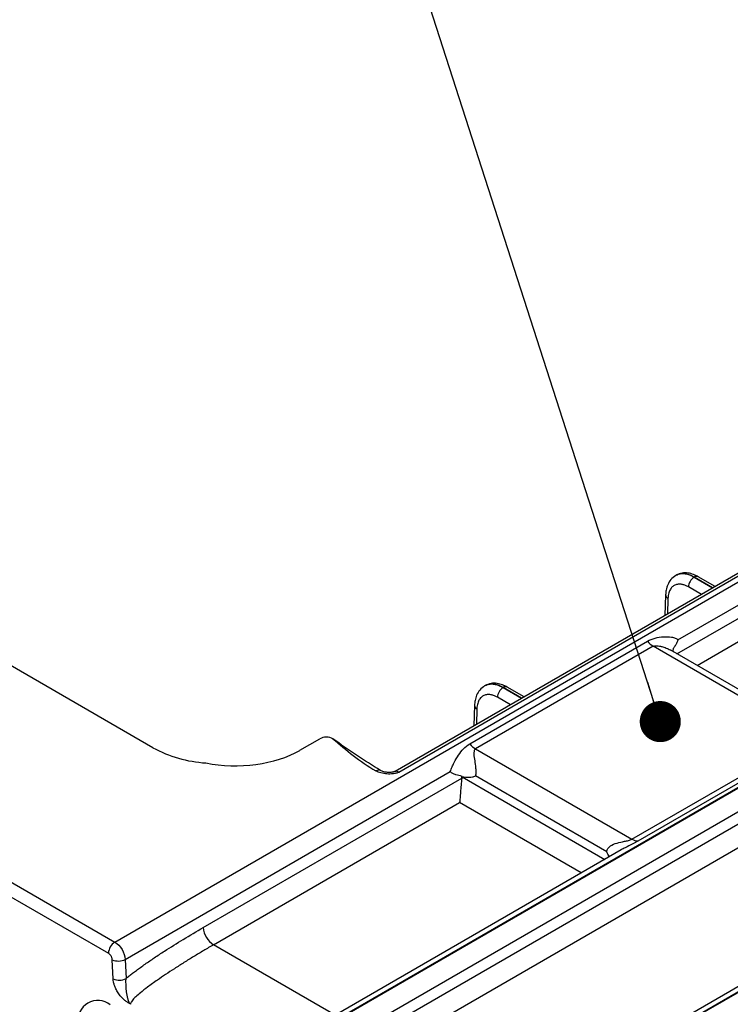
# Model space of a CAD drawing. Units: millimetres. Extents: x 17 to 584, y 10 to 410.
# Drawn here: x 368 to 384, y 146 to 168 of the extents above; entities that cross this region are included whole.
import ezdxf

# ---------------------------------------------------------------- set-up
doc = ezdxf.new("R2010")
doc.units = ezdxf.units.MM
doc.linetypes.add('SLD-Solid', pattern=[0])
doc.layers.add('BLACK', color=7, linetype='SLD-Solid')
doc.styles.get("Standard").update_dxf_attribs({"font": 'GOTHIC.TTF'})
doc.dimstyles.new('SLDDIMSTYLE1', dxfattribs={"dimtxt": 0.18, "dimasz": 0.9, "dimexe": 0, "dimexo": 0.0625, "dimgap": 0, "dimtad": 0, "dimtih": 1, "dimtoh": 1, "dimdec": 0, "dimrnd": 1e-09, "dimzin": 0, "dimdsep": 46, "dimtxsty": 'Standard', "dimblk1": 'DOT', "dimblk2": 'DOT', "dimsah": 1, "dimcen": 0.09, "dimadec": 0, "dimazin": 0, "dimtfac": 0.9, "dimtdec": 0, "dimtofl": 0, "dimtmove": 0, "dimatfit": 3, "dimldrblk": 'DOT', "dimfxl": 1, "dimfrac": 2, "dimtolj": 1, "dimtzin": 0, "dimarcsym": 0})

# ---------------------------------------------------------------- blocks, each defined once
blk = doc.blocks.new('_Dot')
at = {"color": 0, "linetype": 'ByBlock', "lineweight": -2}
blk.add_line((-0.5, 0), (-1, 0), dxfattribs=at)
at = {"color": 0, "linetype": 'ByBlock', "const_width": 0.5}
blk.add_lwpolyline([(-0.25, 0, 1), (0.25, 0, 1)], format="xyb", close=True, dxfattribs=at)

msp = doc.modelspace()

# ---------------------------------------------------------------- linework, layer by layer
at = {"color": 7, "linetype": 'SLD-Solid', "lineweight": 25}
for p, q in [((370.315, 147.311), (433.651, 183.874)), ((433.442, 183.947), (376.454, 151.048)), ((433.542, 183.937), (376.533, 151.026)), ((374.325, 145.133), (437.542, 181.627)), ((437.561, 181.617), (374.344, 145.122)), ((437.787, 181.229), (374.57, 144.735)), ((376.152, 145.387), (438.037, 181.112)), ((444.063, 181.026), (378.04, 142.912)), ((378.2, 142.896), (444.218, 181.007)), ((444.237, 180.997), (378.219, 142.885)), ((376.378, 144.999), (438.263, 180.725)), ((382.652, 153.924), (392.425, 159.566)), ((382.61, 155.342), (382.603, 155.338)), ((382.605, 155.334), (382.605, 155.334)), ((383.005, 155.299), (383.007, 155.301)), ((383.465, 155.096), (383.095, 155.31)), ((382.38, 154.911), (382.367, 154.462)), ((371.147, 151.566), (366.428, 154.29)), ((378.09, 151.65), (381.981, 153.897)), ((382.111, 153.786), (378.219, 151.539)), ((385.536, 151.809), (382.111, 153.786)), ((385.549, 151.936), (382.498, 153.698)), ((378.424, 152.925), (378.416, 152.921)), ((378.418, 152.918), (378.418, 152.918)), ((378.819, 152.883), (378.821, 152.884)), ((379.279, 152.679), (378.909, 152.893)), ((378.194, 152.494), (378.181, 152.045)), ((362.541, 151.799), (370.315, 147.311)), ((374.368, 151.509), (374.808, 151.763)), ((381.644, 149.562), (385.536, 151.809)), ((385.666, 151.77), (381.774, 149.523)), ((362.4, 151.554), (370.174, 147.066)), ((378.219, 151.539), (381.644, 149.562)), ((370.541, 146.933), (377.664, 151.045)), ((372.251, 147.63), (377.916, 150.9)), ((377.92, 150.935), (377.92, 150.926)), ((381.09, 149.29), (378.216, 150.949)), ((372.477, 147.252), (377.868, 150.364)), ((381.409, 149.331), (374.165, 145.149)), ((370.277, 146.504), (370.259, 146.924)), ((370.541, 146.933), (370.56, 146.513))]:
    msp.add_line(p, q, dxfattribs=at)
at = {"color": 8, "linetype": 'SLD-Solid', "lineweight": 25}
for p, q in [((382.63, 153.621), (392.678, 159.422)), ((383.07, 153.367), (392.629, 158.886)), ((383.411, 155.065), (383.005, 155.299)), ((383.007, 155.301), (383.411, 155.065)), ((383.165, 154.922), (382.881, 155.086)), ((382.432, 154.836), (382.421, 154.493)), ((379.225, 152.648), (378.819, 152.883)), ((378.821, 152.884), (379.225, 152.648)), ((378.979, 152.506), (378.694, 152.67)), ((378.246, 152.42), (378.235, 152.077)), ((377.92, 150.926), (381.046, 149.121)), ((380.534, 148.825), (377.868, 150.364)), ((375.142, 145.713), (372.477, 147.252))]:
    msp.add_line(p, q, dxfattribs=at)
at = {"color": 7, "linetype": 'SLD-Solid', "lineweight": 25}
for centre, radius, start, end in [((383.151, 155.071), 0.271, 122.6523, 176.7703), ((382.373, 154.222), 0.509, 219.7353, 239.0479), ((378.965, 152.655), 0.271, 122.6523, 176.7703), ((372.483, 154.029), 2.802, 241.517, 266.4153), ((378.481, 151.975), 0.509, 219.7353, 239.0479), ((381.779, 149.779), 0.255, 238.1005, 268.7939), ((372.745, 147.668), 0.495, 184.4665, 237.2659), ((370.481, 147.052), 0.307, 122.6055, 177.3945), ((370.391, 147.218), 0.322, 245.7448, 297.7646), ((370.41, 146.798), 0.322, 245.7448, 297.7646), ((369.94, 145.602), 0.432, 50.7967, 189.214)]:
    msp.add_arc(centre, radius, start, end, dxfattribs=at)
at = {"color": 8, "linetype": 'SLD-Solid', "lineweight": 25}
for centre, radius, start, end in [((383.059, 155.231), 0.0869, 65.0771, 126.2333), ((382.466, 154.915), 0.0857, 182.6444, 246.5223), ((378.873, 152.814), 0.0869, 65.0771, 126.2333), ((378.28, 152.498), 0.0857, 182.6444, 246.5223), ((376.093, 150.981), 0.096, 64.0747, 127.222)]:
    msp.add_arc(centre, radius, start, end, dxfattribs=at)
at = {"color": 7, "linetype": 'SLD-Solid', "lineweight": 25}
for centre, major_axis, ratio, start_param, end_param in [((374.949, 151.681), (0.2, 0), 0.577464, 0.78555, 2.356042), ((372.955, 152.326), (2.001, 0.002), 0.577814, 4.382286, 5.496109), ((377.638, 150.823), (0.183, 0.356), 0.606756, 5.224341, 5.294099)]:
    msp.add_ellipse(centre, major_axis=major_axis, ratio=ratio, start_param=start_param, end_param=end_param, dxfattribs=at)
for points, knots in [([(382.603, 155.338), (382.565, 155.31), (382.492, 155.258), (382.425, 155.142), (382.389, 155.025), (382.383, 154.947), (382.38, 154.911)], [0, 0, 0, 0, 0.302067, 0.570057, 0.802499, 1, 1, 1, 1]), ([(383.095, 155.31), (383.062, 155.327), (382.99, 155.364), (382.869, 155.395), (382.734, 155.397), (382.653, 155.361), (382.61, 155.342)], [0, 0, 0, 0, 0.202574, 0.436688, 0.703036, 1, 1, 1, 1]), ([(382.881, 155.086), (382.87, 155.092), (382.848, 155.105), (382.815, 155.119), (382.782, 155.131), (382.75, 155.139), (382.701, 155.147), (382.638, 155.146), (382.567, 155.121), (382.509, 155.074), (382.471, 155.015), (382.448, 154.954), (382.436, 154.898), (382.433, 154.857), (382.432, 154.836)], [0, 0, 0, 0, 0.048313, 0.096238, 0.144046, 0.192008, 0.240394, 0.370095, 0.500023, 0.629732, 0.759667, 0.839937, 0.919628, 1, 1, 1, 1]), ([(381.981, 153.897), (382.084, 153.956), (382.211, 153.986), (382.394, 153.999), (382.455, 153.998), (382.54, 153.984), (382.567, 153.977), (382.616, 153.957), (382.638, 153.943), (382.652, 153.924)], [0, 0, 0, 0, 0.5, 0.5, 0.75, 0.75, 0.875, 0.875, 1, 1, 1, 1]), ([(382.652, 153.924), (382.652, 153.923), (382.638, 153.888), (382.61, 153.827), (382.575, 153.773), (382.56, 153.749)], [0, 0, 0, 0, 0.012729, 0.577869, 1, 1, 1, 1]), ([(382.551, 153.667), (382.549, 153.673), (382.546, 153.686), (382.546, 153.71), (382.554, 153.739), (382.558, 153.746), (382.56, 153.749)], [0, 0, 0, 0, 0.190503, 0.476815, 0.755262, 1, 1, 1, 1]), ([(378.416, 152.921), (378.378, 152.893), (378.306, 152.841), (378.239, 152.725), (378.203, 152.609), (378.197, 152.53), (378.194, 152.494)], [0, 0, 0, 0, 0.3020665, 0.5700574, 0.8024994, 1, 1, 1, 1]), ([(378.909, 152.893), (378.876, 152.91), (378.804, 152.948), (378.683, 152.978), (378.548, 152.98), (378.467, 152.944), (378.424, 152.925)], [0, 0, 0, 0, 0.202574, 0.436688, 0.703036, 1, 1, 1, 1]), ([(378.694, 152.67), (378.683, 152.676), (378.661, 152.688), (378.629, 152.703), (378.596, 152.714), (378.564, 152.723), (378.515, 152.731), (378.452, 152.73), (378.381, 152.705), (378.322, 152.658), (378.285, 152.599), (378.262, 152.538), (378.25, 152.482), (378.247, 152.44), (378.246, 152.42)], [0, 0, 0, 0, 0.0483126, 0.0962381, 0.1440461, 0.1920085, 0.2403942, 0.3700954, 0.5000231, 0.6297318, 0.759667, 0.8399369, 0.9196282, 1, 1, 1, 1]), ([(376.135, 151.067), (375.957, 151.177), (375.601, 151.396), (375.261, 151.64), (375.091, 151.763)], [0, 0, 0, 0, 0.499485, 1, 1, 1, 1]), ([(377.664, 151.045), (377.675, 151.079), (377.689, 151.113), (377.718, 151.178), (377.733, 151.209), (377.778, 151.299), (377.81, 151.353), (377.878, 151.454), (377.914, 151.5), (377.994, 151.584), (378.038, 151.62), (378.09, 151.65)], [0, 0, 0, 0, 0.125, 0.125, 0.25, 0.25, 0.5, 0.5, 0.75, 0.75, 1, 1, 1, 1]), ([(378.219, 151.539), (378.198, 151.527), (378.188, 151.507), (378.179, 151.467), (378.178, 151.445), (378.182, 151.378), (378.19, 151.331), (378.205, 151.23), (378.213, 151.177), (378.221, 151.091), (378.223, 151.062), (378.223, 151.003), (378.221, 150.974), (378.216, 150.949)], [0, 0, 0, 0, 0.125, 0.125, 0.25, 0.25, 0.5, 0.5, 0.75, 0.75, 0.875, 0.875, 1, 1, 1, 1]), ([(376.533, 151.026), (376.523, 151.023), (376.504, 151.016), (376.473, 151.008), (376.441, 151.001), (376.398, 150.994), (376.342, 150.989), (376.274, 150.99), (376.208, 150.998), (376.144, 151.012), (376.085, 151.031), (376.051, 151.049), (376.035, 151.057)], [0, 0, 0, 0, 0.0624975, 0.1247524, 0.1872071, 0.2503002, 0.3752566, 0.4992938, 0.6233234, 0.7489119, 0.874893, 1, 1, 1, 1]), ([(376.454, 151.048), (376.437, 151.043), (376.382, 151.026), (376.29, 151.023), (376.202, 151.036), (376.157, 151.057), (376.135, 151.067)], [0, 0, 0, 0, 0.254563, 0.505184, 0.753431, 1, 1, 1, 1]), ([(376.533, 151.026), (376.521, 151.033), (376.498, 151.048), (376.47, 151.052), (376.457, 151.047), (376.452, 151.045)], [0, 0, 0, 0, 0.393079, 0.786008, 1, 1, 1, 1]), ([(377.92, 150.935), (377.877, 150.954), (377.83, 150.963), (377.762, 150.982), (377.739, 150.989), (377.698, 151.011), (377.679, 151.026), (377.664, 151.045)], [0, 0, 0, 0, 0.5, 0.5, 0.75, 0.75, 1, 1, 1, 1]), ([(377.916, 150.9), (377.909, 150.852), (377.904, 150.798), (377.894, 150.694), (377.89, 150.644), (377.883, 150.55), (377.88, 150.507), (377.874, 150.429), (377.871, 150.394), (377.868, 150.364)], [0, 0, 0, 0, 0.25, 0.25, 0.5, 0.5, 0.75, 0.75, 1, 1, 1, 1]), ([(377.92, 150.935), (377.972, 150.925), (378.023, 150.919), (378.098, 150.919), (378.123, 150.921), (378.171, 150.931), (378.195, 150.938), (378.216, 150.949)], [0, 0, 0, 0, 0.5, 0.5, 0.75, 0.75, 1, 1, 1, 1]), ([(381.09, 149.29), (381.095, 149.344), (381.13, 149.385), (381.214, 149.444), (381.265, 149.464), (381.369, 149.495), (381.424, 149.506), (381.508, 149.522), (381.537, 149.528), (381.594, 149.541), (381.623, 149.55), (381.644, 149.562)], [0, 0, 0, 0, 0.25, 0.25, 0.5, 0.5, 0.75, 0.75, 0.875, 0.875, 1, 1, 1, 1]), ([(381.153, 149.182), (381.151, 149.185), (381.127, 149.216), (381.107, 149.254), (381.09, 149.289), (381.09, 149.29)], [0, 0, 0, 0, 0.072289, 0.980091, 1, 1, 1, 1]), ([(370.56, 146.513), (370.582, 146.532), (370.63, 146.571), (370.706, 146.631), (370.789, 146.694), (370.881, 146.76), (371.011, 146.853), (371.185, 146.972), (371.464, 147.154), (371.821, 147.378), (372.105, 147.544), (372.251, 147.63)], [0, 0, 0, 0, 0.0410439, 0.0865182, 0.1364546, 0.1908774, 0.2498052, 0.3689703, 0.4999421, 0.7428538, 1, 1, 1, 1]), ([(370.315, 147.311), (370.372, 147.278), (370.429, 147.219), (370.513, 147.08), (370.538, 147.001), (370.541, 146.933)], [0, 0, 0, 0, 0.5, 0.5, 1, 1, 1, 1]), ([(372.477, 147.252), (372.405, 147.21), (372.261, 147.126), (372.044, 146.996), (371.83, 146.864), (371.624, 146.732), (371.43, 146.605), (371.232, 146.47), (371.048, 146.339), (370.89, 146.216), (370.783, 146.125), (370.717, 146.059), (370.68, 146.014), (370.662, 145.983), (370.657, 145.962), (370.66, 145.953), (370.66, 145.949)], [0, 0, 0, 0, 0.114871, 0.231321, 0.346739, 0.458347, 0.563416, 0.659484, 0.777277, 0.862064, 0.919161, 0.955179, 0.976514, 0.988599, 0.995568, 1, 1, 1, 1]), ([(370.259, 146.924), (370.258, 146.931), (370.257, 146.944), (370.251, 146.964), (370.243, 146.985), (370.233, 147.005), (370.22, 147.024), (370.206, 147.041), (370.19, 147.055), (370.179, 147.062), (370.174, 147.066)], [0, 0, 0, 0, 0.127341, 0.250138, 0.372903, 0.50015, 0.621521, 0.749933, 0.87272, 1, 1, 1, 1]), ([(370.66, 145.949), (370.656, 145.952), (370.648, 145.959), (370.631, 145.971), (370.598, 145.99), (370.548, 146.021), (370.488, 146.072), (370.427, 146.138), (370.37, 146.218), (370.328, 146.3), (370.3, 146.376), (370.282, 146.442), (370.279, 146.484), (370.277, 146.504)], [0, 0, 0, 0, 0.023261, 0.047887, 0.097958, 0.205258, 0.326198, 0.443806, 0.57796, 0.711, 0.808637, 0.903912, 1, 1, 1, 1]), ([(370.66, 145.949), (370.652, 145.956), (370.644, 145.964), (370.631, 145.985), (370.626, 145.997), (370.612, 146.032), (370.605, 146.055), (370.586, 146.125), (370.578, 146.174), (370.558, 146.324), (370.555, 146.428), (370.56, 146.513)], [0, 0, 0, 0, 0.0625, 0.0625, 0.125, 0.125, 0.25, 0.25, 0.5, 0.5, 1, 1, 1, 1])]:
    msp.add_open_spline(points, degree=3, knots=knots, dxfattribs=at)
at = {"color": 8, "linetype": 'SLD-Solid', "lineweight": 25}
for points, knots in [([(383.005, 155.299), (382.977, 155.314), (382.918, 155.345), (382.828, 155.372), (382.737, 155.379), (382.659, 155.368), (382.619, 155.343), (382.605, 155.334)], [0, 0, 0, 0, 0.1899206, 0.3962089, 0.6188574, 0.8578579, 1, 1, 1, 1]), ([(382.61, 155.342), (382.626, 155.347), (382.665, 155.372), (382.741, 155.382), (382.832, 155.374), (382.921, 155.347), (382.979, 155.316), (383.007, 155.301)], [0, 0, 0, 0, 0.142142, 0.381143, 0.603791, 0.810079, 1, 1, 1, 1]), ([(382.111, 153.786), (382.121, 153.79), (382.142, 153.799), (382.19, 153.801), (382.25, 153.794), (382.331, 153.773), (382.415, 153.742), (382.472, 153.711), (382.498, 153.698)], [0, 0, 0, 0, 0.090232, 0.188579, 0.355598, 0.527589, 0.789474, 1, 1, 1, 1]), ([(378.819, 152.883), (378.791, 152.898), (378.732, 152.929), (378.642, 152.955), (378.55, 152.962), (378.473, 152.952), (378.433, 152.927), (378.418, 152.918)], [0, 0, 0, 0, 0.189921, 0.396209, 0.618857, 0.857858, 1, 1, 1, 1]), ([(378.424, 152.925), (378.44, 152.931), (378.479, 152.955), (378.555, 152.965), (378.645, 152.957), (378.735, 152.93), (378.793, 152.899), (378.821, 152.884)], [0, 0, 0, 0, 0.142142, 0.381143, 0.603791, 0.810079, 1, 1, 1, 1]), ([(381.774, 149.523), (381.737, 149.503), (381.65, 149.455), (381.522, 149.394), (381.437, 149.346), (381.409, 149.331)], [0, 0, 0, 0, 0.328064, 0.783722, 1, 1, 1, 1])]:
    msp.add_open_spline(points, degree=3, knots=knots, dxfattribs=at)
at = {"color": 7, "linetype": 'SLD-Solid', "lineweight": 25}
msp.add_open_spline([(375.091, 151.763), (375.382, 151.514), (375.674, 151.266), (376.035, 151.057)], degree=3, dxfattribs=at)

# ---------------------------------------------------------------- leaders
at = {"layer": 'BLACK'}
msp.add_leader([(382.264, 152.138), (376.163, 171.06)], dimstyle='SLDDIMSTYLE1', dxfattribs=at)

doc.saveas('drawing.dxf')
